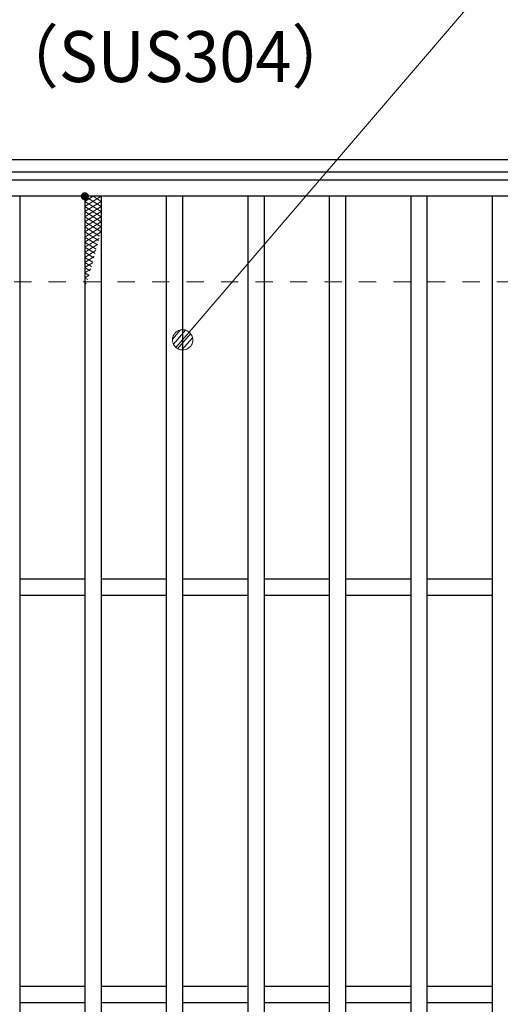
# Model space of a CAD drawing. Units: millimetres. Extents: x -1050 to 1050, y -743 to 742.
# Drawn here: x -671 to -553, y 355 to 597 of the extents above; entities that cross this region are included whole.
import ezdxf

# ---------------------------------------------------------------- set-up
doc = ezdxf.new("R2010")
doc.units = ezdxf.units.MM
doc.header["$LTSCALE"] = 5
doc.linetypes.add('JWW_DASHED1', pattern=[1.693333, 0.846667, -0.846667])
for name, color, linetype in [('ハッチング', 7, 'Continuous'), ('寸法注釈', 7, 'Continuous'), ('枠', 7, 'Continuous'), ('溝開口', 7, 'Continuous'), ('蓋', 7, 'Continuous')]:
    doc.layers.add(name, color=color, linetype=linetype)
doc.styles.add('ＭＳ ゴシック', font='txt', dxfattribs={"height": 1})

# ---------------------------------------------------------------- blocks, each defined once
blk = doc.blocks.new('_Dot_0-1_')
at = {"layer": '寸法注釈', "color": 2, "linetype": 'Continuous', "lineweight": 5}
for p, q in [((-0.094, 0.491), (-0.155, 0.476)), ((-0.031, 0.499), (-0.094, 0.491)), ((0.031, 0.499), (-0.031, 0.499)), ((0.094, 0.491), (0.031, 0.499)), ((0.155, 0.476), (0.094, 0.491)), ((-0.5, 0), (-1, 0)), ((-0.496, 0.063), (-0.5, 0)), ((-0.5, 0), (-0.496, -0.063)), ((0, 0), (-0.5, 0)), ((-0.5, 0), (0, 0)), ((-0.484, 0.124), (-0.496, 0.063)), ((-0.465, 0.184), (-0.484, 0.124)), ((-0.438, 0.241), (-0.465, 0.184)), ((-0.405, 0.294), (-0.438, 0.241)), ((-0.364, 0.342), (-0.405, 0.294)), ((-0.319, 0.385), (-0.364, 0.342)), ((-0.268, 0.422), (-0.319, 0.385)), ((-0.213, 0.452), (-0.268, 0.422)), ((-0.155, 0.476), (-0.213, 0.452)), ((0.5, 0), (0, 0)), ((0, 0), (0, 0)), ((0, 0), (0, 0)), ((0, 0), (0, 0)), ((0, 0), (0, 0)), ((0, 0), (0, 0)), ((0, 0), (0, 0)), ((0, 0), (0, 0)), ((0, 0), (0, 0)), ((0, 0), (0, 0)), ((0, 0), (0, 0)), ((0, 0), (0, 0)), ((0, 0), (0, 0)), ((0, 0), (0, 0)), ((0, 0), (0, 0)), ((0, 0), (0, 0)), ((0, 0), (0, 0)), ((0, 0), (0, 0)), ((0, 0), (0, 0)), ((0, 0), (0, 0)), ((0, 0), (0, 0)), ((0, 0), (0, 0)), ((0, 0), (0, 0)), ((0, 0), (0, 0)), ((0, 0), (0, 0)), ((0, 0), (0, 0)), ((0, 0), (0, 0)), ((0, 0), (0, 0)), ((0, 0), (0, 0)), ((0, 0), (0, 0)), ((0, 0), (0, 0)), ((0, 0), (0, 0)), ((0, 0), (0, 0)), ((0, 0), (0, 0)), ((0, 0), (0, 0)), ((0, 0), (0, 0)), ((0, 0), (0, 0)), ((0, 0), (0, 0)), ((0, 0), (0, 0)), ((0, 0), (0, 0)), ((0, 0), (0, 0)), ((0, 0), (0, 0)), ((0, 0), (0, 0)), ((0, 0), (0, 0)), ((0, 0), (0, 0)), ((0, 0), (0, 0)), ((0, 0), (0, 0)), ((0, 0), (0, 0)), ((0, 0), (0, 0)), ((0, 0), (0, 0)), ((0, 0), (0, 0)), ((0, 0), (0.5, 0)), ((0.213, 0.452), (0.155, 0.476)), ((0.268, 0.422), (0.213, 0.452)), ((0.319, 0.385), (0.268, 0.422)), ((0.364, 0.342), (0.319, 0.385)), ((0.405, 0.294), (0.364, 0.342)), ((0.438, 0.241), (0.405, 0.294)), ((0.465, 0.184), (0.438, 0.241)), ((0.484, 0.124), (0.465, 0.184)), ((0.496, 0.063), (0.484, 0.124)), ((0.5, 0), (0.496, 0.063)), ((-0.496, -0.063), (-0.484, -0.124)), ((-0.484, -0.124), (-0.465, -0.184)), ((-0.465, -0.184), (-0.438, -0.241)), ((-0.438, -0.241), (-0.405, -0.294)), ((-0.405, -0.294), (-0.364, -0.342)), ((-0.364, -0.342), (-0.319, -0.385)), ((-0.319, -0.385), (-0.268, -0.422)), ((-0.268, -0.422), (-0.213, -0.452)), ((-0.213, -0.452), (-0.155, -0.476)), ((-0.155, -0.476), (-0.094, -0.491)), ((0.094, -0.491), (0.155, -0.476)), ((0.155, -0.476), (0.213, -0.452)), ((0.213, -0.452), (0.268, -0.422)), ((0.268, -0.422), (0.319, -0.385)), ((0.319, -0.385), (0.364, -0.342)), ((0.364, -0.342), (0.405, -0.294)), ((0.405, -0.294), (0.438, -0.241)), ((0.438, -0.241), (0.465, -0.184)), ((0.465, -0.184), (0.484, -0.124)), ((0.484, -0.124), (0.496, -0.063)), ((0.496, -0.063), (0.5, 0)), ((-0.094, -0.491), (-0.031, -0.499)), ((-0.031, -0.499), (0.031, -0.499)), ((0.031, -0.499), (0.094, -0.491))]:
    blk.add_line(p, q, dxfattribs=at)
at = {"layer": '寸法注釈', "color": 2, "linetype": 'Continuous', "lineweight": 20}
for p, q in [((0.489, 0.1), (-0.489, 0.1)), ((0.399, 0.3), (-0.399, 0.3)), ((0.458, -0.199), (-0.458, -0.199)), ((0.3, -0.399), (-0.3, -0.399))]:
    blk.add_line(p, q, dxfattribs=at)

msp = doc.modelspace()

# ---------------------------------------------------------------- linework, layer by layer
at = {"layer": 'ハッチング', "color": 4, "linetype": 'Continuous', "lineweight": 15}
for p, q in [((-654.95, 553.47), (-650.95, 550.97)), ((-654.95, 550.97), (-650.95, 553.47)), ((-654.95, 552.22), (-652.95, 553.47)), ((-654.95, 552.22), (-650.95, 549.72)), ((-654.95, 549.72), (-650.95, 552.22)), ((-652.95, 553.47), (-650.95, 552.22)), ((-654.95, 550.97), (-650.95, 548.47)), ((-654.95, 548.47), (-650.95, 550.97)), ((-654.95, 549.72), (-650.95, 547.22)), ((-654.95, 547.22), (-650.95, 549.72)), ((-654.95, 548.47), (-650.95, 545.97)), ((-654.95, 545.97), (-650.95, 548.47)), ((-654.95, 547.22), (-650.95, 544.72)), ((-654.95, 544.72), (-650.95, 547.22)), ((-654.95, 545.97), (-651.33, 543.71)), ((-654.95, 543.47), (-650.95, 545.97)), ((-654.95, 544.72), (-651.6, 542.63)), ((-654.95, 542.22), (-650.95, 544.72)), ((-654.95, 543.47), (-651.87, 541.55)), ((-654.95, 540.97), (-651.46, 543.15)), ((-654.95, 542.22), (-652.15, 540.47)), ((-654.95, 539.72), (-651.84, 541.67)), ((-654.95, 540.97), (-652.43, 539.4)), ((-654.95, 538.47), (-652.23, 540.18)), ((-654.95, 539.72), (-652.72, 538.33)), ((-654.95, 537.22), (-652.63, 538.68)), ((-654.95, 538.47), (-653.02, 537.27)), ((-654.95, 537.22), (-653.32, 536.2)), ((-654.95, 535.97), (-653.04, 537.17)), ((-654.95, 535.97), (-653.62, 535.15)), ((-654.95, 534.72), (-653.48, 535.65)), ((-654.95, 534.72), (-653.94, 534.09)), ((-654.95, 533.47), (-653.93, 534.11)), ((-654.95, 533.47), (-654.26, 533.04)), ((-654.95, 532.22), (-654.41, 532.56)), ((-654.95, 532.22), (-654.59, 532)), ((-654.95, 530.97), (-654.91, 531))]:
    msp.add_line(p, q, dxfattribs=at)
at = {"layer": 'ハッチング', "color": 4, "linetype": 'Continuous', "lineweight": 15, "const_width": 1}
msp.add_lwpolyline([(-654.45, 553.47, 0.414214), (-654.95, 553.97, 0.414214), (-655.45, 553.47, 0.414214), (-654.95, 552.97, 0.414214)], format="xyb", close=True, dxfattribs=at)
at = {"layer": '寸法注釈', "color": 2, "linetype": 'Continuous', "lineweight": 18}
msp.add_line((-547.37, 615.75), (-630.29, 518.99), dxfattribs=at)
at = {"layer": '枠', "color": 7, "linetype": 'Continuous', "lineweight": 25}
for p, q in [((-795.45, 562.47), (409.55, 562.47)), ((-792.45, 559.47), (407.71, 559.47))]:
    msp.add_line(p, q, dxfattribs=at)
at = {"layer": '溝開口', "color": 4, "linetype": 'JWW_DASHED1', "lineweight": 18}
msp.add_line((-765.45, 532.47), (204.55, 532.47), dxfattribs=at)
at = {"layer": '蓋', "color": 5, "linetype": 'Continuous', "lineweight": 25}
for p, q in [((204.55, 557.47), (-790.45, 557.47)), ((204.55, 553.47), (-790.45, 553.47)), ((-670.95, 553.47), (-670.95, 61.47)), ((-654.95, 553.47), (-654.95, 61.47)), ((-650.95, 553.47), (-650.95, 61.47)), ((-634.95, 553.47), (-634.95, 61.47)), ((-630.95, 553.47), (-630.95, 61.47)), ((-614.95, 553.47), (-614.95, 61.47)), ((-610.95, 553.47), (-610.95, 61.47)), ((-594.95, 553.47), (-594.95, 61.47)), ((-590.95, 553.47), (-590.95, 61.47)), ((-574.95, 553.47), (-574.95, 61.47)), ((-570.95, 553.47), (-570.95, 61.47)), ((-554.95, 553.47), (-554.95, 61.47)), ((-654.95, 459.47), (-670.95, 459.47)), ((-634.95, 459.47), (-650.95, 459.47)), ((-614.95, 459.47), (-630.95, 459.47)), ((-594.95, 459.47), (-610.95, 459.47)), ((-574.95, 459.47), (-590.95, 459.47)), ((-554.95, 459.47), (-570.95, 459.47)), ((-654.95, 455.47), (-670.95, 455.47)), ((-634.95, 455.47), (-650.95, 455.47)), ((-614.95, 455.47), (-630.95, 455.47)), ((-594.95, 455.47), (-610.95, 455.47)), ((-574.95, 455.47), (-590.95, 455.47)), ((-554.95, 455.47), (-570.95, 455.47)), ((-654.95, 359.47), (-670.95, 359.47)), ((-634.95, 359.47), (-650.95, 359.47)), ((-614.95, 359.47), (-630.95, 359.47)), ((-594.95, 359.47), (-610.95, 359.47)), ((-574.95, 359.47), (-590.95, 359.47)), ((-554.95, 359.47), (-570.95, 359.47)), ((-654.95, 355.47), (-670.95, 355.47)), ((-634.95, 355.47), (-650.95, 355.47)), ((-614.95, 355.47), (-630.95, 355.47)), ((-594.95, 355.47), (-610.95, 355.47)), ((-574.95, 355.47), (-590.95, 355.47)), ((-554.95, 355.47), (-570.95, 355.47))]:
    msp.add_line(p, q, dxfattribs=at)

# ---------------------------------------------------------------- block references
at = {"layer": '寸法注釈', "color": 2, "linetype": 'Continuous', "lineweight": 18, "xscale": 5, "yscale": 5, "rotation": 229.0647218188775}
msp.add_blockref('_Dot_0-1_', (-630.95, 518.23), dxfattribs=at)

# ---------------------------------------------------------------- texts
at = {"layer": '寸法注釈', "color": 7, "linetype": 'Continuous', "lineweight": 18, "style": 'ＭＳ ゴシック', "width": 0.936313}
msp.add_text('（SUS304）', height=12.497, dxfattribs=at).set_placement((-677.3, 581.53))

doc.saveas('drawing.dxf')
